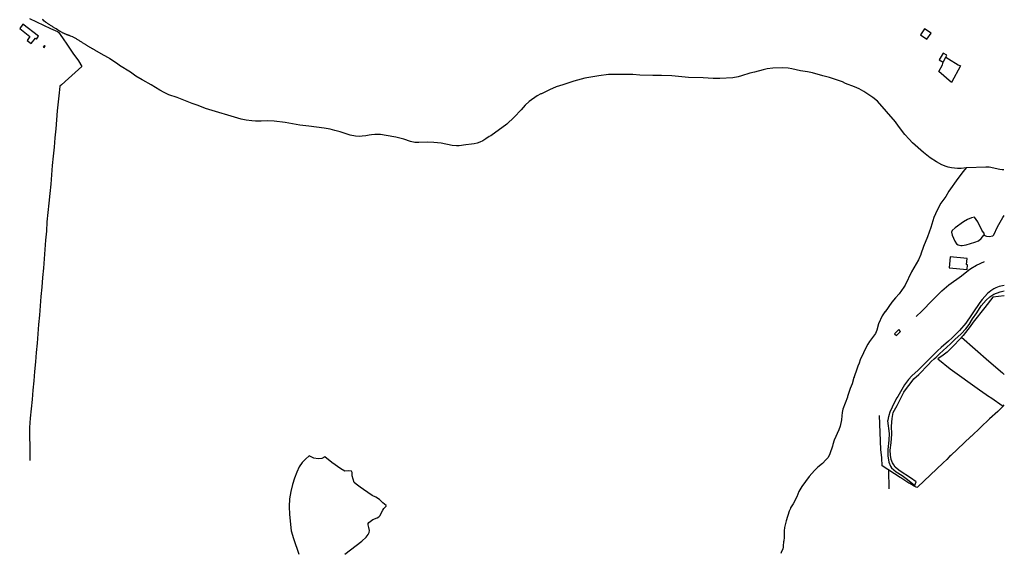
# Model space of a CAD drawing. Units: millimetres. Extents: x 178306 to 361487, y 1668731 to 3342645.
# Drawn here: x 182604 to 183131, y 1668739 to 1669026 of the extents above; entities that cross this region are included whole.
import ezdxf

# ---------------------------------------------------------------- set-up
doc = ezdxf.new("R2010")
doc.units = ezdxf.units.MM
doc.header["$LTSCALE"] = 20
doc.header["$MEASUREMENT"] = 0
for name, color, linetype in [('V-EDIFICACAO', 2, 'Continuous'), ('V-LAGOA', 5, 'Continuous'), ('V-LOTE', 1, 'Continuous'), ('V-REFERENCIA', 2, 'Continuous'), ('V-TALVEGUE', 7, 'Continuous'), ('V-VALETA', 6, 'Continuous')]:
    doc.layers.add(name, color=color, linetype=linetype)

msp = doc.modelspace()

# ---------------------------------------------------------------- linework, layer by layer
at = {"layer": 'V-EDIFICACAO'}
for points in [[(182605.64, 1669023.1), (182603.9, 1669020.83), (182609.39, 1669016.6), (182607.91, 1669014.4), (182609.97, 1669012.79), (182612.34, 1669015.6), (182612.88, 1669015.18), (182614, 1669016.63), (182605.64, 1669023.1)], [(183088.33, 1669020.64), (183086.12, 1669017.52), (183089.48, 1669015.11), (183091.77, 1669018.31), (183088.33, 1669020.64)], [(182616.44, 1669010.89), (182616.93, 1669010.57), (182617.59, 1669011.45), (182617.1, 1669011.76), (182616.44, 1669010.89)], [(183099.75, 1669005.51), (183100.31, 1669006.5), (183098.32, 1669007.66), (183096.2, 1669003.98), (183098.22, 1669002.78)], [(183101.97, 1668898.5), (183101.47, 1668892.61), (183111.1, 1668891.76), (183111.28, 1668894.22), (183110.74, 1668894.39), (183111.07, 1668897.74), (183101.97, 1668898.5)], [(183072.26, 1668857.4), (183073.2, 1668856.39), (183075.4, 1668858.53), (183074.51, 1668859.57), (183072.26, 1668857.4)]]:
    msp.add_lwpolyline(points, close=True, dxfattribs=at)
at = {"layer": 'V-LAGOA'}
msp.add_lwpolyline([(183115.14, 1668906.38), (183117.19, 1668907.19), (183118.55, 1668908.41), (183120.05, 1668910.09), (183120.05, 1668910.09), (183120.22, 1668910.28), (183120.22, 1668910.28), (183120.48, 1668910.85), (183118.99, 1668912.91), (183116.87, 1668917.33), (183115.08, 1668919.84), (183113.35, 1668919.46), (183111.31, 1668918.61), (183109.22, 1668917.35), (183104.7, 1668914.04), (183103.04, 1668912.61), (183102.81, 1668911.74), (183103, 1668910.2), (183104.45, 1668906.98), (183105.49, 1668905.53), (183106.32, 1668905.04), (183107.68, 1668904.59), (183108.37, 1668904.53), (183110.56, 1668905.06), (183115.14, 1668906.38)], close=True, dxfattribs=at)
msp.add_lwpolyline([(182778.02, 1668739.27), (182787.01, 1668746.2), (182789.35, 1668748.37), (182790.54, 1668749.84), (182791.03, 1668751.01), (182791.14, 1668752.05), (182790.88, 1668753.6), (182790.39, 1668755.02), (182790.41, 1668755.69), (182790.86, 1668756.22), (182793, 1668757.97), (182795.23, 1668758.8), (182796.17, 1668759.29), (182796.72, 1668759.76), (182798.31, 1668762.9), (182798.88, 1668763.79), (182800.03, 1668765.02), (182800.09, 1668765.43), (182798.37, 1668766.83), (182796.44, 1668768.64), (182794.48, 1668769.81), (182792.52, 1668770.81), (182790.23, 1668772.32), (182788.04, 1668773.98), (182786.17, 1668775.13), (182784.03, 1668776.81), (182783.03, 1668777.75), (182782.35, 1668779.53), (182781.9, 1668781.34), (182781.92, 1668782.98), (182781.6, 1668783.68), (182779.82, 1668784.02), (182777.93, 1668783.83), (182775.81, 1668784.98), (182771.01, 1668788.49), (182767.19, 1668791.42), (182765.57, 1668790.55), (182763.66, 1668790.3), (182761.45, 1668790.7), (182758.86, 1668791.91), (182756.99, 1668790.25), (182755.18, 1668788.48), (182753.54, 1668786.16), (182752.2, 1668783.23), (182751.07, 1668780.02), (182750.01, 1668776.59), (182749.1, 1668772.89), (182748.34, 1668768.96), (182748.15, 1668764.9), (182748.41, 1668760.65), (182749.31, 1668751.89), (182750.39, 1668747.66), (182753.3, 1668739.24)], dxfattribs=at)
at = {"layer": 'V-LOTE'}
for points in [[(182609.22, 1669026.26), (182612.91, 1669024.47), (182616.63, 1669022.69), (182620.35, 1669020.91), (182624.07, 1669019.13), (182624.6, 1669018.88), (182626.78, 1669015.82), (182629.49, 1669011.93), (182632.4, 1669007.69), (182635.31, 1669003.45), (182637.22, 1669000.39), (182633.57, 1668997.31), (182629.95, 1668994), (182626.33, 1668990.69), (182625.38, 1668989.95), (182625.03, 1668986.32), (182624.53, 1668981.57), (182624.05, 1668976.81), (182623.64, 1668971.96), (182623.25, 1668967.09), (182622.75, 1668962.22), (182622.27, 1668957.35), (182621.81, 1668952.46), (182621.37, 1668947.48), (182620.93, 1668942.48), (182620.49, 1668937.44), (182619.99, 1668932.39), (182619.49, 1668927.34), (182618.99, 1668922.29), (182618.51, 1668917.24), (182618.21, 1668912.31), (182617.77, 1668907.46), (182617.43, 1668902.46), (182617.04, 1668897.46), (182616.63, 1668892.46), (182616.11, 1668887.46), (182615.68, 1668882.37), (182615.25, 1668877.35), (182614.82, 1668872.33), (182614.54, 1668867.31), (182614.02, 1668862.35), (182613.61, 1668857.33), (182613.2, 1668852.31), (182612.79, 1668847.29), (182612.38, 1668842.25), (182611.88, 1668837.21), (182611.53, 1668832.14), (182611.01, 1668827.18), (182610.49, 1668822.22), (182609.97, 1668817.22), (182609.54, 1668812.15), (182609.17, 1668807.08), (182609.22, 1668802.23), (182609.27, 1668797.38), (182609.28, 1668792.51), (182609.34, 1668789.41)], [(183099.75, 1669005.51), (183101.18, 1669004.62), (183106.34, 1669001.41), (183107.55, 1669000.78), (183102.72, 1668991.97), (183095.91, 1668997.74), (183097.93, 1669001.35), (183098.22, 1669002.78)], [(183130.91, 1668877.67), (183124.88, 1668876.92), (183120.54, 1668871.5), (183114.39, 1668863.53), (183114.29, 1668863.51), (183112.68, 1668861.26), (183108.98, 1668856.43), (183108.13, 1668855.44)], [(183108.13, 1668855.44), (183107.79, 1668855.04), (183103.34, 1668850.41), (183100.37, 1668847.56), (183098.35, 1668845.84), (183095.5, 1668843.84)], [(183108.13, 1668855.44), (183122.76, 1668842.61), (183129.97, 1668836.37), (183130.97, 1668835.6)], [(183095.5, 1668843.84), (183102.09, 1668838.63), (183117.69, 1668827.32), (183123.11, 1668823.58), (183123.75, 1668823.24), (183130.39, 1668818.6)], [(183130.39, 1668818.6), (183127.47, 1668815.73), (183123.11, 1668811.74), (183113.4, 1668802.49), (183113.1, 1668802.34), (183102.39, 1668792.07), (183101.7, 1668791.54), (183101.64, 1668791.39), (183101.54, 1668791.39), (183100.2, 1668789.97), (183098.32, 1668788.29), (183084.51, 1668775.11), (183084.23, 1668774.98), (183082.72, 1668775.81)], [(183130.39, 1668818.6), (183130.41, 1668818.58), (183131, 1668819.34)], [(183082.72, 1668775.81), (183080.38, 1668777.19), (183079.9, 1668777.38), (183075.58, 1668780.23), (183075.3, 1668780.32), (183065.59, 1668786.55), (183065.36, 1668790.9), (183064.97, 1668795.32), (183064.13, 1668813.63)], [(183069.049, 1668784.331), (183069.172, 1668774.366)]]:
    msp.add_lwpolyline(points, dxfattribs=at)
at = {"layer": 'V-REFERENCIA'}
for points in [[(183130.9, 1668883.13), (183128.26, 1668882.6), (183126.41, 1668881.87), (183125.39, 1668881.36), (183123.86, 1668880.4), (183121.95, 1668878.87), (183119.2, 1668875.64), (183119.11, 1668875.64), (183117.95, 1668874.18), (183114.16, 1668868.61), (183112.08, 1668865.31), (183111.91, 1668865.21), (183110.34, 1668863.04), (183107, 1668859.17), (183103.04, 1668855.15), (183101.2, 1668853.47), (183097.18, 1668850.07), (183095.18, 1668848.18), (183091.93, 1668844.78), (183088.44, 1668841.48), (183084.95, 1668837.89), (183081.47, 1668834.78), (183079.66, 1668832.87), (183077.6, 1668830.02), (183073.94, 1668823.75), (183073.43, 1668823.03), (183072.15, 1668820.65), (183069.75, 1668815.37), (183069.14, 1668813.61), (183069.11, 1668813.27), (183069.01, 1668813.17), (183068.67, 1668810.84), (183068.54, 1668810.65), (183069.31, 1668803.98), (183069.22, 1668800.3), (183068.64, 1668795.43), (183068.58, 1668791.95), (183069.22, 1668788.59), (183070.02, 1668786.4), (183070.62, 1668785.57), (183071.79, 1668784.47), (183073.17, 1668783.44), (183076.3, 1668781.42), (183078.43, 1668779.89), (183080.96, 1668777.87), (183083.02, 1668776.01), (183083.48, 1668777.09)], [(183083.48, 1668777.09), (183083.89, 1668778.07), (183080.81, 1668780.25), (183075.28, 1668783.81), (183073.62, 1668785.06), (183072.66, 1668785.97), (183071.77, 1668787.1), (183071.13, 1668788.16), (183070.39, 1668790.08), (183070, 1668792.35), (183069.94, 1668795.06), (183070.35, 1668798.89), (183070.7, 1668803.62), (183070.58, 1668807.8), (183070.89, 1668812), (183071.58, 1668815.12), (183073.68, 1668818.99), (183075.34, 1668822.52), (183077.21, 1668826.05), (183078.62, 1668828.11), (183081.09, 1668831.32), (183082.64, 1668833.13), (183085.19, 1668835.51), (183090.5, 1668840.86), (183091.93, 1668842.48), (183093.41, 1668843.97), (183094.48, 1668844.9), (183096.22, 1668846.63), (183102.22, 1668851.94), (183104.43, 1668854.2), (183107.83, 1668857.33), (183110.44, 1668860.06), (183112.1, 1668862.25), (183114.06, 1668865.35), (183116.33, 1668868.61), (183118.63, 1668872.24), (183121.28, 1668875.37), (183123.22, 1668877.11), (183125.41, 1668878.5), (183128.71, 1668879.8), (183130.9, 1668880.38)]]:
    msp.add_lwpolyline(points, dxfattribs=at)
at = {"layer": 'V-TALVEGUE'}
for points in [[(183130.81, 1668945.13), (183129.81, 1668945.19), (183128.6, 1668945.27), (183122.97, 1668946.48), (183121.18, 1668946.65), (183111.02, 1668946.16), (183110.67, 1668946.12), (183107.83, 1668945.77), (183106, 1668945.84), (183102.73, 1668946.26), (183100.94, 1668946.61), (183099.79, 1668946.95), (183097.5, 1668947.84), (183094.69, 1668949.35), (183091.25, 1668951.54), (183087.68, 1668954.36), (183081.91, 1668959.62), (183080.02, 1668961.55), (183077.83, 1668964.11), (183074.39, 1668968.61), (183072.79, 1668970.91), (183063.12, 1668981.86), (183060.63, 1668983.94), (183055.79, 1668987.15), (183053.3, 1668988.55), (183050.86, 1668989.55), (183046.03, 1668991.33), (183044.35, 1668992.23), (183037.33, 1668994.67), (183033.89, 1668995.52), (183028.26, 1668997.1), (183025.6, 1668997.65), (183021.9, 1668998.2), (183017.31, 1668999.27), (183015.27, 1668999.63), (183012.04, 1668999.82), (183007.06, 1668999.5), (183004, 1668999.16), (183001.85, 1668998.76), (182997.34, 1668997.5), (182994.82, 1668996.99), (182990.31, 1668995.46), (182988.48, 1668994.95), (182985.69, 1668994.46), (182978.7, 1668994.04), (182975.22, 1668994.04), (182969.82, 1668994.38), (182961.99, 1668994.61), (182953.08, 1668995.42), (182947.54, 1668995.63), (182945.09, 1668995.57), (182942.9, 1668995.74), (182935.84, 1668995.82), (182932.1, 1668996.2), (182929.59, 1668996.27), (182919.13, 1668996.14), (182913.99, 1668995.52), (182906.46, 1668994.16), (182900.47, 1668992.69), (182894.64, 1668990.65), (182891.03, 1668989.51), (182887.46, 1668987.95), (182883.25, 1668985.89), (182882.89, 1668985.79), (182880.87, 1668984.68), (182876.7, 1668981.68), (182874.46, 1668979.69), (182872.4, 1668977.29), (182868.64, 1668973.41), (182864.6, 1668969.61), (182856.04, 1668963.4), (182855.16, 1668962.91), (182853.52, 1668961.72), (182851.8, 1668960.72), (182850.19, 1668959.94), (182848.85, 1668959.47), (182847.28, 1668959.06), (182845.75, 1668958.83), (182842.73, 1668958.58), (182839.24, 1668958.04), (182837.75, 1668957.98), (182835.41, 1668958.15), (182829.46, 1668959.34), (182825.57, 1668959.81), (182822.06, 1668959.87), (182817.6, 1668959.72), (182815.47, 1668959.85), (182813.18, 1668960.32), (182809.46, 1668961.55), (182805.27, 1668962.66), (182800.04, 1668963.59), (182797.11, 1668963.98), (182794.06, 1668964.02), (182792.19, 1668963.91), (182790.94, 1668963.72), (182789.24, 1668963.31), (182787.2, 1668963.08), (182785.73, 1668963.04), (182783.59, 1668963.17), (182780.78, 1668963.72), (182775.55, 1668965.42), (182772.53, 1668966.16), (182770.15, 1668966.89), (182766.82, 1668967.54), (182758.67, 1668968.44), (182753.8, 1668969.08), (182745.98, 1668970.4), (182740.05, 1668971.16), (182736.43, 1668971.35), (182733.12, 1668971.18), (182730.2, 1668971.21), (182728.1, 1668971.35), (182725.21, 1668971.71), (182722.49, 1668972.35), (182703.31, 1668978.05), (182699.44, 1668979.6), (182696.3, 1668980.68), (182688.22, 1668983.85), (182683.71, 1668985.38), (182681.16, 1668986.59), (182678.86, 1668987.81), (182674.29, 1668990.66), (182669.85, 1668993.19), (182669.53, 1668993.29), (182666.15, 1668995.37), (182663.23, 1668997.37), (182657.37, 1669000.99), (182656.24, 1669001.88), (182652.18, 1669004.6), (182651.8, 1669004.94), (182648.73, 1669006.58), (182644.2, 1669009.21), (182643.9, 1669009.41), (182643.62, 1669009.56), (182643.32, 1669009.75), (182643.05, 1669009.88), (182642.81, 1669010.01), (182642.49, 1669010.2), (182642.26, 1669010.33), (182641.96, 1669010.52), (182641.62, 1669010.71), (182641.32, 1669010.9), (182641.02, 1669011.07), (182640.7, 1669011.27), (182640.42, 1669011.44), (182640.12, 1669011.63), (182639.85, 1669011.78), (182639.61, 1669011.91), (182639.29, 1669012.1), (182639.06, 1669012.25), (182638.8, 1669012.38), (182637.51, 1669013.18), (182637.47, 1669013.21), (182637.39, 1669013.25), (182637.26, 1669013.34), (182637.12, 1669013.42), (182636.82, 1669013.61), (182636.39, 1669013.85), (182636.11, 1669014.06), (182635.71, 1669014.36), (182635.39, 1669014.55), (182634.94, 1669014.81), (182634.66, 1669015), (182634.26, 1669015.21), (182633.96, 1669015.43), (182633.53, 1669015.66), (182633.23, 1669015.83), (182632.81, 1669016.04), (182632.49, 1669016.21), (182632.32, 1669016.3), (182631.13, 1669016.77), (182630.97, 1669016.86), (182630.93, 1669016.92), (182630.8, 1669016.94), (182630.55, 1669017), (182630.25, 1669017.11), (182629.99, 1669017.18), (182629.69, 1669017.26), (182629.44, 1669017.37), (182629.18, 1669017.43), (182628.92, 1669017.56), (182628.58, 1669017.71), (182628.29, 1669017.84), (182628.05, 1669017.94), (182627.69, 1669018.11), (182627.43, 1669018.26), (182627.17, 1669018.39), (182626.88, 1669018.54), (182626.64, 1669018.67), (182626.3, 1669018.86), (182625.94, 1669019.05), (182625.68, 1669019.2), (182625.36, 1669019.39), (182625.19, 1669019.48), (182624.1, 1669020.15), (182623.44, 1669020.59), (182623.08, 1669020.82), (182622.76, 1669021.04), (182622.4, 1669021.21), (182622.12, 1669021.38), (182621.78, 1669021.61), (182621.42, 1669021.83), (182621.16, 1669022), (182620.8, 1669022.23), (182620.41, 1669022.47), (182620.03, 1669022.7), (182619.73, 1669022.93), (182619.37, 1669023.17), (182619.11, 1669023.34), (182618.79, 1669023.55), (182618.47, 1669023.79), (182618.15, 1669024.04), (182617.79, 1669024.23), (182617.77, 1669024.24), (182616.86, 1669024.97), (182616.38, 1669025.45), (182616.19, 1669025.62)], [(183110.67, 1668946.12), (183108.91, 1668944.16), (183106.08, 1668940.44), (183101.36, 1668933.7), (183099.62, 1668930.94), (183097.09, 1668927.35), (183095.09, 1668923.46), (183093.29, 1668919.59), (183091.63, 1668914.21), (183089.93, 1668909.21), (183087.78, 1668904.03), (183086.27, 1668899.95), (183086.27, 1668899.71), (183085.06, 1668896.97), (183081.25, 1668890.59), (183077.91, 1668883.38), (183077.25, 1668882.26), (183074.64, 1668878.73), (183072.84, 1668876.51), (183070.84, 1668874.25), (183067.22, 1668869.18), (183067.05, 1668869.05), (183065.67, 1668866.91), (183063.72, 1668862.71), (183062.74, 1668859.3), (183061.99, 1668857.49), (183058.85, 1668853.13), (183057.99, 1668851.73), (183055.7, 1668847.39), (183055.68, 1668847.2), (183053.89, 1668843.42), (183053.3, 1668841.61), (183052.57, 1668839.91), (183051.43, 1668836.7), (183051.24, 1668835.85), (183050.64, 1668834.25), (183050.62, 1668833.98), (183050.51, 1668833.87), (183049.47, 1668830.47), (183048.49, 1668828.07), (183047.03, 1668823.74), (183047, 1668823.45), (183044.49, 1668816.99), (183044.15, 1668815.21), (183044.11, 1668813.38), (183043.88, 1668811.21), (183043.11, 1668807.89), (183042.37, 1668805.91), (183039.99, 1668800.28), (183039.2, 1668798.09), (183038.95, 1668797.07), (183037.61, 1668793.07), (183036.63, 1668791.16), (183035.52, 1668789.86), (183033.59, 1668787.86), (183031.21, 1668785.84), (183029.4, 1668784.04), (183026.59, 1668780.83), (183022.66, 1668775.54), (183021.02, 1668772.82), (183019.86, 1668770.05), (183017.96, 1668766.27), (183016.63, 1668764.06), (183016.61, 1668763.78), (183015.9, 1668762.4), (183014.2, 1668757.21), (183013.37, 1668753.64), (183013.12, 1668751.85), (183013.1, 1668748.43), (183012.95, 1668746.24), (183012.86, 1668746.03), (183012.59, 1668743.61), (183012.61, 1668743.05), (183012.46, 1668742.09), (183011.5, 1668740.25), (183011.28, 1668739.62)]]:
    msp.add_lwpolyline(points, dxfattribs=at)
at = {"layer": 'V-VALETA'}
for points in [[(183120.05, 1668910.09), (183121.46, 1668909.7), (183122.89, 1668909.51), (183124.84, 1668909.84), (183125.48, 1668910.36), (183127.42, 1668914.67), (183130.26, 1668919.53), (183130.27, 1668919.54), (183130.84, 1668920.73)], [(183083.8, 1668866.51), (183086.78, 1668869.39), (183092.54, 1668875.37), (183093.12, 1668875.83), (183097.63, 1668880.39), (183101.32, 1668883.55), (183108.13, 1668888.46), (183111.78, 1668891.33), (183113.14, 1668892.27), (183116.08, 1668894.03), (183120.35, 1668896.1)]]:
    msp.add_lwpolyline(points, dxfattribs=at)

doc.saveas('drawing.dxf')
